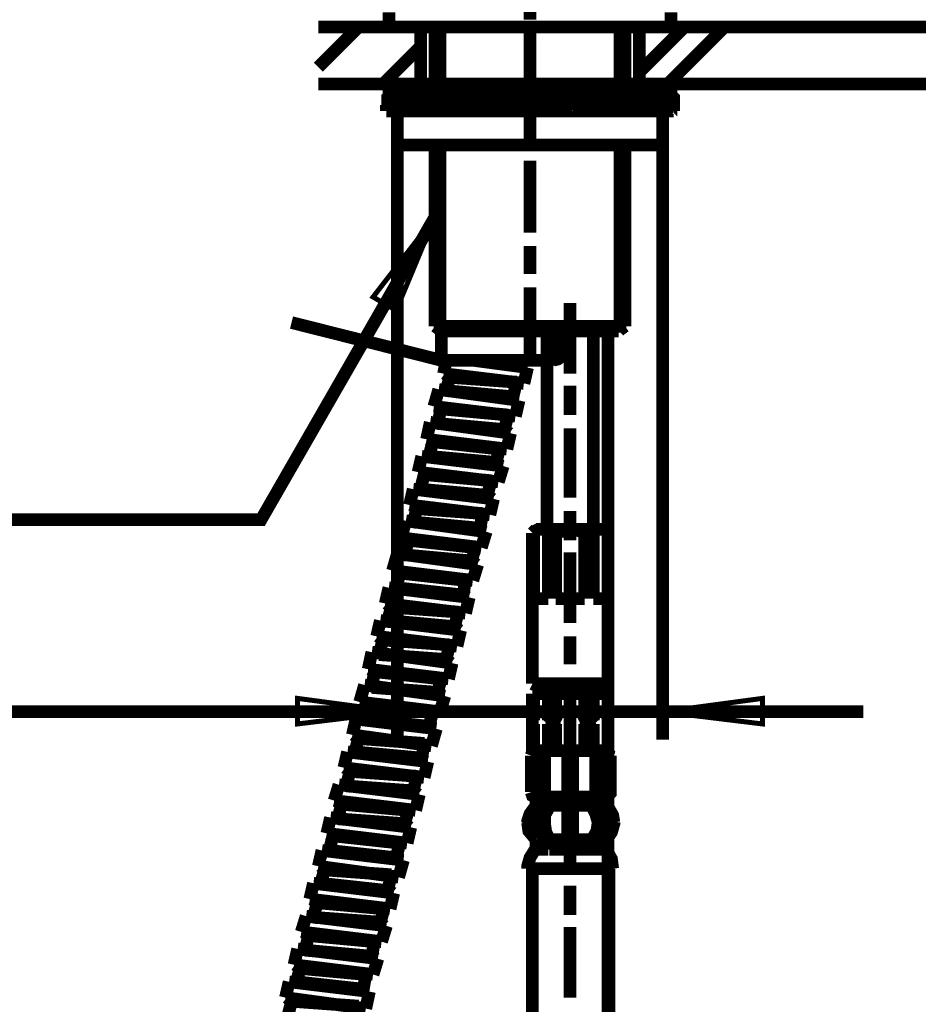
# Model space of a CAD drawing. Extents: x 33 to 622, y -260 to 37.
# Drawn here: x 156 to 188, y -153 to -117 of the extents above; entities that cross this region are included whole.
import ezdxf

# ---------------------------------------------------------------- set-up
doc = ezdxf.new("R2010")
doc.units = 0
doc.layers.add('LAYER_1', color=7, linetype='CONTINUOUS')

msp = doc.modelspace()

# ---------------------------------------------------------------- linework, layer by layer
at = {"layer": 'LAYER_1'}
for points, const_width in [([(173.8975, -117.1599), (173.8975, -116.1102)], 0.4551), ([(168.8237, -117.4223), (168.8237, -116.8975)], 0.4551), ([(178.9712, -116.8975), (178.9712, -117.4223)], 0.4551), ([(167.7302, -117.4223), (166.2868, -118.8657)], 0.4551), ([(167.7302, -117.4223), (166.2868, -118.8657)], 0.4551), ([(169.9609, -117.4223), (166.2868, -117.4223)], 0.4551), ([(169.9609, -117.4223), (166.2868, -117.4223)], 0.4551), ([(178.9712, -117.4223), (168.8237, -117.4223)], 0.4551), ([(169.9609, -117.4223), (169.9609, -119.4781)], 0.4551), ([(169.9609, -117.4223), (169.9609, -119.4781)], 0.4551), ([(170.4858, -117.4223), (170.4858, -119.4781)], 0.4551), ([(170.6608, -117.4223), (170.6608, -119.4781)], 0.4551), ([(177.1341, -119.4781), (177.1341, -117.4223)], 0.4551), ([(177.3091, -119.4781), (177.3091, -117.4223)], 0.4551), ([(177.834, -119.0407), (179.4523, -117.4223)], 0.4551), ([(177.834, -119.0407), (179.4523, -117.4223)], 0.4551), ([(177.834, -119.4781), (177.834, -117.4223)], 0.4551), ([(177.834, -117.4223), (181.5081, -117.4223)], 0.4551), ([(177.834, -119.4781), (177.834, -117.4223)], 0.4551), ([(177.834, -117.4223), (181.5081, -117.4223)], 0.4551), ([(180.8957, -117.4223), (178.84, -119.4781)], 0.4551), ([(180.8957, -117.4223), (178.84, -119.4781)], 0.4551), ([(181.5081, -117.4223), (200.972, -117.4223)], 0.4551), ([(173.8975, -120.2216), (173.8975, -117.641)], 0.4551), ([(168.605, -119.4781), (169.9609, -118.1222)], 0.4551), ([(168.605, -119.4781), (169.9609, -118.1222)], 0.4551), ([(169.9609, -119.4781), (166.2868, -119.4781)], 0.4551), ([(169.9609, -119.4781), (166.2868, -119.4781)], 0.4551), ([(168.8237, -119.9155), (168.8237, -119.4781)], 0.4551), ([(173.8975, -119.4781), (168.8237, -119.4781)], 0.4551), ([(173.8975, -119.4781), (178.9712, -119.4781)], 0.4551), ([(177.834, -119.4781), (181.5081, -119.4781)], 0.4551), ([(177.834, -119.4781), (181.5081, -119.4781)], 0.4551), ([(178.9712, -119.9155), (178.9712, -119.4781)], 0.4551), ([(200.972, -119.4781), (181.5081, -119.4781)], 0.4551), ([(172.804, -120.1342), (172.7165, -120.0904), (172.6727, -120.0467), (172.5853, -120.0467), (172.5415, -120.0029), (172.4978, -119.9592), (172.4541, -119.9592), (172.3666, -119.9155), (172.0604, -119.9155), (172.0167, -119.9592), (171.9292, -119.9592), (171.8855, -120.0029), (171.8417, -120.0467), (171.798, -120.0467), (171.7542, -120.0904), (171.7105, -120.0904), (171.6668, -120.1342), (171.623, -120.1779), (171.5355, -120.1779), (171.4918, -120.2216), (171.2294, -120.2216), (171.2294, -120.1779), (171.1419, -120.1779), (171.0981, -120.1342), (171.0544, -120.0904), (171.0107, -120.0904), (170.9669, -120.0467), (170.9232, -120.0467), (170.9232, -120.0029), (170.8357, -119.9592), (170.792, -119.9592), (170.7482, -119.9155), (170.5733, -119.9155), (170.5295, -119.9155), (170.4858, -119.9592), (170.4421, -119.9592), (170.3983, -120.0029), (170.3546, -120.0467), (170.3108, -120.0467), (170.2671, -120.0904), (170.2234, -120.1342), (170.1796, -120.1779), (170.1359, -120.1779), (170.1359, -120.2216), (170.0047, -120.2216), (169.8734, -120.2216), (169.8734, -120.1779), (169.8297, -120.1342), (169.786, -120.0904), (169.6985, -120.0467), (169.6548, -120.0029), (169.611, -119.9592), (169.5673, -119.9155), (169.3923, -119.9155), (169.3486, -119.9592), (169.3486, -120.0029), (169.3048, -120.0467), (169.2611, -120.0904), (169.2174, -120.1342), (169.2174, -120.1779), (169.1299, -120.1779), (169.1299, -120.2216), (169.0861, -120.2216), (169.0424, -120.2216), (168.9987, -120.1779), (168.9549, -120.0904), (168.9112, -120.0467), (168.8674, -120.0029), (168.8674, -119.9592), (168.8237, -119.9155), (168.78, -119.9592), (168.78, -120.1779), (168.7362, -120.2216)], 0.4551), ([(175.1221, -120.3091), (175.2096, -120.3091), (175.2534, -120.2654), (175.2534, -120.2216), (175.2971, -120.2216), (175.3846, -120.1779), (175.4283, -120.1779), (175.4721, -120.1342), (175.5595, -120.1342), (175.647, -120.0904), (175.6907, -120.0904), (175.7345, -120.1342), (175.7782, -120.1342), (175.822, -120.1779), (175.8657, -120.1779), (175.9532, -120.2216), (175.9969, -120.2216), (175.9969, -120.2654), (176.0844, -120.3091), (176.1281, -120.3091), (176.1281, -120.3529), (176.2594, -120.3529), (176.2594, -120.3966), (176.3468, -120.4403), (176.5655, -120.4403), (176.6093, -120.3966), (176.653, -120.3529), (176.7405, -120.3529), (176.7842, -120.3091), (176.828, -120.3091), (176.828, -120.2654), (176.8717, -120.2216), (176.9154, -120.2216), (176.9592, -120.1779), (177.0467, -120.1779), (177.0904, -120.1342), (177.1341, -120.1342), (177.1341, -120.0904), (177.2216, -120.0904), (177.2654, -120.1342), (177.3091, -120.1342), (177.3528, -120.1779), (177.3966, -120.2216), (177.4403, -120.2216), (177.4841, -120.2654), (177.5278, -120.3091), (177.5715, -120.3091), (177.5715, -120.3529), (177.659, -120.3529), (177.659, -120.3966), (177.7028, -120.4403), (177.7902, -120.4403), (177.9215, -120.4403), (177.9652, -120.3966), (178.0089, -120.3529), (178.0527, -120.3091), (178.0964, -120.2654), (178.1401, -120.2216), (178.2276, -120.1779), (178.2276, -120.1342), (178.2714, -120.1342), (178.3588, -120.0904), (178.4026, -120.0904), (178.4026, -120.1342), (178.4463, -120.1779), (178.4901, -120.2216), (178.5338, -120.2216), (178.5775, -120.3091), (178.5775, -120.3529), (178.6213, -120.3529), (178.665, -120.3966), (178.7087, -120.4403), (178.7962, -120.4403), (178.7962, -120.3966), (178.84, -120.3529), (178.84, -120.3091), (178.8837, -120.3091), (178.9274, -120.2216), (178.9274, -120.1779), (178.9712, -120.1779), (178.9712, -120.0904), (179.0149, -120.1342), (179.0587, -120.1779), (179.0587, -120.4403)], 0.4551), ([(172.6727, -120.3091), (172.629, -120.3091), (172.5853, -120.2654), (172.5415, -120.2216), (172.4978, -120.2216), (172.4541, -120.1779), (172.4103, -120.1779), (172.3666, -120.1342), (172.2354, -120.1342), (172.1916, -120.0904), (172.1479, -120.0904), (172.1041, -120.1342), (172.0604, -120.1342), (172.0167, -120.1779), (171.9292, -120.1779), (171.8855, -120.2216), (171.8417, -120.2216), (171.798, -120.2654), (171.7542, -120.3091), (171.7105, -120.3091), (171.6668, -120.3529), (171.5793, -120.3529), (171.5355, -120.3966), (171.4918, -120.4403), (171.2294, -120.4403), (171.2294, -120.3966), (171.1419, -120.3529), (171.0981, -120.3529), (171.0544, -120.3091), (171.0107, -120.3091), (170.9669, -120.2654), (170.9232, -120.2216), (170.8357, -120.1779), (170.792, -120.1779), (170.7482, -120.1342), (170.7045, -120.1342), (170.6608, -120.0904), (170.5733, -120.0904), (170.5733, -120.1342), (170.5295, -120.1342), (170.4858, -120.1779), (170.4421, -120.1779), (170.3983, -120.2216), (170.3546, -120.2216), (170.3108, -120.2654), (170.2671, -120.3091), (170.2234, -120.3529), (170.1796, -120.3529), (170.1359, -120.3966), (170.1359, -120.4403), (170.0047, -120.4403), (169.8734, -120.4403), (169.8734, -120.3966), (169.8297, -120.3529), (169.786, -120.3091), (169.6985, -120.2654), (169.6548, -120.2216), (169.611, -120.1779), (169.5673, -120.1342), (169.5235, -120.1342), (169.4798, -120.0904), (169.4361, -120.0904), (169.3923, -120.1342), (169.3486, -120.1779), (169.3486, -120.2216), (169.3048, -120.2216), (169.2611, -120.3091), (169.2174, -120.3529), (169.1299, -120.3966), (169.1299, -120.4403), (169.0861, -120.4403), (169.0424, -120.4403), (168.9987, -120.3966), (168.9987, -120.3529), (168.9549, -120.3091), (168.9112, -120.2216), (168.8674, -120.2216), (168.8674, -120.1779), (168.8237, -120.1342), (168.8237, -120.0904), (168.8237, -120.1342), (168.78, -120.1779), (168.78, -120.3966), (168.7362, -120.4403)], 0.4551), ([(168.7362, -120.2216), (168.7362, -120.4403)], 0.4551), ([(170.2671, -119.9155), (168.8237, -119.9155)], 0.4551), ([(168.8237, -119.9155), (170.2234, -119.9155)], 0.4551), ([(171.5355, -119.9155), (170.2234, -119.9155)], 0.4551), ([(170.2671, -119.9155), (173.8975, -119.9155)], 0.4551), ([(171.5355, -119.9155), (171.5793, -119.9155), (171.623, -119.9592), (171.6668, -119.9592), (171.7105, -119.9592), (171.7105, -120.0029), (171.798, -120.0029), (171.798, -120.0467), (171.8417, -120.0467), (171.8855, -120.0467), (171.9292, -120.0029)], 0.4551), ([(172.6727, -119.9155), (172.1479, -119.9155)], 0.4551), ([(172.6727, -119.9155), (172.7165, -119.9155), (172.7602, -119.9155), (172.804, -119.9155), (172.8477, -119.9592), (172.9352, -119.9592), (172.9789, -120.0029), (173.0227, -120.0467), (173.0664, -120.0467), (173.1101, -120.0467), (173.1539, -120.0467), (173.2414, -120.0467), (173.3726, -120.0467), (173.4163, -120.0467), (173.5038, -120.0467), (173.5475, -120.0467)], 0.4551), ([(172.804, -120.1342), (172.9789, -120.2216), (173.1101, -120.1779), (173.1976, -120.1779)], 0.4551), ([(173.5475, -120.0467), (173.1539, -120.1779)], 0.4551), ([(173.2851, -120.3529), (173.6788, -120.1779)], 0.4551), ([(173.2851, -120.4403), (173.2851, -120.3966), (173.3288, -120.3529), (173.3726, -120.3529), (173.3726, -120.3091), (173.4163, -120.3091), (173.4601, -120.2654), (173.5038, -120.2654), (173.5475, -120.2216), (173.635, -120.2216), (173.6788, -120.2216)], 0.4551), ([(173.9412, -119.9155), (173.6788, -119.9592), (173.5913, -120.0029)], 0.4551), ([(173.9412, -120.0904), (173.7225, -120.1779), (173.6788, -120.1779)], 0.4551), ([(177.5278, -119.9155), (173.8975, -119.9155)], 0.4551), ([(174.2474, -120.0029), (174.0287, -119.9155), (173.9412, -119.9155)], 0.4551), ([(174.1599, -120.1779), (173.9849, -120.0904), (173.9412, -120.0904)], 0.4551), ([(174.5098, -120.3529), (174.1161, -120.1779)], 0.4551), ([(174.5535, -120.4403), (174.5098, -120.4403), (174.5098, -120.3529), (174.4661, -120.3529), (174.4223, -120.3091), (174.3786, -120.3091), (174.3786, -120.2654), (174.2911, -120.2654), (174.2911, -120.2216), (174.2474, -120.2216), (174.2036, -120.2216), (174.1599, -120.2216)], 0.4551), ([(175.1659, -119.9155), (175.1221, -119.9155), (175.0784, -119.9155), (174.9909, -119.9155), (174.9909, -119.9592), (174.9472, -119.9592), (174.8597, -119.9592), (174.8597, -120.0029), (174.816, -120.0029), (174.816, -120.0467), (174.7285, -120.0467), (174.6848, -120.0467), (174.641, -120.0467), (174.5098, -120.0467), (174.4661, -120.0467), (174.4223, -120.0467), (174.3786, -120.0467), (174.2911, -120.0467), (174.2474, -120.0467)], 0.4551), ([(174.2474, -120.0467), (174.641, -120.1779)], 0.4551), ([(174.641, -120.1779), (174.7722, -120.2216), (174.9472, -120.1779), (174.9909, -120.1342)], 0.4551), ([(175.0347, -120.1342), (175.0784, -120.0904), (175.1221, -120.0467), (175.2096, -120.0467), (175.2534, -120.0029), (175.2971, -119.9592), (175.3846, -119.9592), (175.4283, -119.9155), (175.7782, -119.9155), (175.822, -119.9592), (175.8657, -119.9592), (175.9532, -120.0029), (175.9969, -120.0467), (176.0844, -120.0904), (176.1281, -120.0904), (176.1281, -120.1342), (176.2156, -120.1779), (176.2594, -120.1779), (176.3468, -120.2216), (176.5655, -120.2216), (176.6093, -120.1779), (176.6968, -120.1779), (176.7405, -120.1342), (176.7842, -120.0904), (176.828, -120.0904), (176.828, -120.0467), (176.8717, -120.0467), (176.9154, -120.0029), (176.9592, -119.9592), (177.0467, -119.9592), (177.0904, -119.9155), (177.1341, -119.9155), (177.2216, -119.9155), (177.3091, -119.9155), (177.3528, -119.9592), (177.3966, -120.0029), (177.4403, -120.0029), (177.4403, -120.0467), (177.4841, -120.0467), (177.5278, -120.0904), (177.5715, -120.0904), (177.5715, -120.1342), (177.659, -120.1779), (177.7028, -120.2216), (177.7902, -120.2216), (177.9215, -120.2216), (177.9652, -120.1779), (178.0089, -120.1342), (178.0527, -120.0904), (178.0964, -120.0467), (178.1401, -120.0029), (178.2276, -119.9592), (178.2276, -119.9155), (178.4026, -119.9155), (178.4463, -119.9592), (178.4901, -120.0029), (178.5338, -120.0467), (178.5775, -120.0904), (178.5775, -120.1342), (178.6213, -120.1779), (178.665, -120.1779), (178.7087, -120.2216), (178.7962, -120.2216), (178.7962, -120.1779), (178.84, -120.1779), (178.84, -120.0904), (178.8837, -120.0904), (178.9274, -120.0467), (178.9274, -119.9592), (178.9712, -119.9592), (178.9712, -119.9155), (179.0149, -119.9155), (179.0587, -119.9592), (179.0587, -120.2216)], 0.4551), ([(175.1659, -119.9155), (175.6907, -119.9155)], 0.4551), ([(176.2594, -119.9155), (176.2156, -119.9155), (176.2156, -119.9592), (176.1281, -119.9592), (176.0844, -120.0029), (176.0407, -120.0029), (175.9969, -120.0467), (175.9532, -120.0467), (175.9094, -120.0467), (175.9094, -120.0029), (175.8657, -120.0029)], 0.4551), ([(176.2594, -119.9155), (177.5715, -119.9155)], 0.4551), ([(177.5278, -119.9155), (178.9712, -119.9155)], 0.4551), ([(178.9712, -119.9155), (177.5715, -119.9155)], 0.4551), ([(179.0587, -120.2216), (179.0587, -120.4403)], 0.4551), ([(171.0981, -120.4403), (168.7362, -120.4403)], 0.4551), ([(169.1299, -120.4403), (178.665, -120.4403)], 0.4551), ([(169.1299, -121.665), (169.1299, -120.4403)], 0.4551), ([(171.0981, -120.4403), (171.1419, -120.4403), (171.1856, -120.4403), (171.2294, -120.4403), (171.2294, -120.3966)], 0.4551), ([(171.3168, -120.4403), (172.0604, -120.4403)], 0.4551), ([(172.0604, -120.4403), (172.1041, -120.4403), (172.1479, -120.4403), (172.2354, -120.4403), (172.2791, -120.4403), (172.2791, -120.3966), (172.3666, -120.3966), (172.3666, -120.3529), (172.4103, -120.3529), (172.4103, -120.3091), (172.4541, -120.3091), (172.4978, -120.3091), (172.5415, -120.2654), (172.5853, -120.2654), (172.629, -120.3091)], 0.4551), ([(172.7165, -120.3091), (172.9352, -120.4403), (173.1101, -120.4403), (173.2851, -120.3529)], 0.4551), ([(173.0227, -120.4403), (173.2851, -120.4403)], 0.4551), ([(173.8975, -120.4403), (173.8975, -121.665)], 0.4551), ([(174.5098, -120.3529), (174.7285, -120.4403), (174.9472, -120.3966), (175.1221, -120.3091)], 0.4551), ([(174.816, -120.4403), (174.5535, -120.4403)], 0.4551), ([(175.7345, -120.4403), (175.6907, -120.4403), (175.647, -120.4403), (175.6033, -120.4403), (175.5595, -120.4403), (175.5158, -120.3966), (175.4721, -120.3966), (175.4283, -120.3529), (175.3846, -120.3529), (175.3846, -120.3091), (175.2971, -120.3091), (175.2971, -120.2654), (175.2534, -120.2654), (175.2096, -120.2654), (175.2096, -120.3091)], 0.4551), ([(176.4781, -120.4403), (175.7345, -120.4403)], 0.4551), ([(176.6968, -120.4403), (176.653, -120.4403), (176.6093, -120.4403), (176.5655, -120.4403), (176.5655, -120.3966)], 0.4551), ([(176.6968, -120.4403), (179.0587, -120.4403)], 0.4551), ([(178.665, -121.665), (178.665, -120.4403)], 0.4551), ([(173.8975, -121.7525), (173.8975, -120.7028)], 0.4551), ([(178.665, -121.665), (169.1299, -121.665)], 0.4551), ([(169.1299, -121.665), (169.1299, -143.0535)], 0.4551), ([(170.4858, -128.1822), (170.4858, -121.665)], 0.4551), ([(170.6608, -121.665), (170.6608, -128.3134)], 0.4551), ([(177.1341, -128.3134), (177.1341, -121.665)], 0.4551), ([(177.3091, -128.1822), (177.3091, -121.665)], 0.4551), ([(178.665, -143.0535), (178.665, -121.665)], 0.4551), ([(173.8975, -124.8143), (173.8975, -122.2337)], 0.4551), ([(143.4113, -135.1367), (164.2311, -135.1367), (170.4858, -124.2456)], 0.4551), ([(170.4858, -124.2456), (169.0861, -127.6136), (168.2551, -127.1324), (170.4858, -124.2456)], 0.05), ([(173.8975, -126.3014), (173.8975, -125.2954)], 0.4551), ([(173.8975, -129.4069), (173.8975, -126.7825)], 0.4551), ([(175.3408, -127.3511), (175.3408, -129.888)], 0.4551), ([(165.3246, -128.0509), (170.7045, -129.4069)], 0.4551), ([(170.6608, -128.3134), (170.4858, -128.1822)], 0.4551), ([(177.3091, -128.1822), (170.4858, -128.1822)], 0.4551), ([(170.6608, -128.3134), (170.7045, -128.3571)], 0.4551), ([(170.7045, -128.3571), (174.7285, -128.3571)], 0.4551), ([(170.7045, -128.3571), (170.7045, -129.4069)], 0.4551), ([(170.7045, -128.3571), (177.0904, -128.3571)], 0.4551), ([(174.5098, -128.3571), (174.5098, -135.4866)], 0.4551), ([(174.7285, -128.3571), (175.1221, -128.3571)], 0.4551), ([(174.7285, -129.3194), (174.7285, -128.3571)], 0.4551), ([(175.1221, -128.3571), (175.1221, -129.0132)], 0.4551), ([(176.1719, -135.4866), (176.1719, -128.3571)], 0.4551), ([(176.6968, -128.3571), (176.6968, -158.2309)], 0.4551), ([(177.0904, -128.3571), (177.1341, -128.3134)], 0.4551), ([(177.1341, -128.3134), (177.3091, -128.1822)], 0.4551), ([(174.7285, -129.4069), (174.9035, -129.3631), (175.0784, -129.2319), (175.1221, -129.057), (175.1221, -129.0132)], 0.4551), ([(171.0107, -129.4069), (170.7045, -129.4069)], 0.4551), ([(170.8795, -129.4069), (170.792, -129.888)], 0.4551), ([(171.0107, -129.4069), (174.641, -129.4069)], 0.4551), ([(171.8417, -129.4069), (173.81, -129.6693)], 0.4551), ([(172.0604, -129.4069), (173.5475, -129.5381)], 0.4551), ([(173.5475, -129.5381), (173.635, -129.4069)], 0.4551), ([(174.641, -129.4069), (174.7285, -129.3631), (174.7285, -129.3194)], 0.4551), ([(174.7285, -129.4069), (174.641, -129.4069)], 0.4551), ([(173.5475, -129.5381), (173.7225, -129.6256)], 0.4551), ([(173.81, -129.6693), (173.6788, -130.2379)], 0.4551), ([(173.6788, -130.2379), (170.792, -129.888)], 0.4551), ([(171.0107, -130.0192), (170.8357, -129.888)], 0.4551), ([(171.0107, -130.0192), (170.8795, -130.5003)], 0.4551), ([(173.4163, -130.1942), (171.0107, -130.0192)], 0.4551), ([(170.617, -130.4566), (170.4421, -131.0689)], 0.4551), ([(173.5038, -130.8502), (170.617, -130.4566)], 0.4551), ([(173.2851, -130.719), (170.8795, -130.5003)], 0.4551), ([(173.2851, -130.719), (173.4163, -130.1942)], 0.4551), ([(175.3408, -130.3254), (175.3408, -131.3751)], 0.4551), ([(173.4163, -130.8065), (173.2851, -130.719)], 0.4551), ([(173.3726, -131.4189), (173.5038, -130.8502)], 0.4551), ([(170.4421, -131.0689), (173.3726, -131.4189)], 0.4551), ([(170.7045, -131.1564), (170.5295, -131.0689)], 0.4551), ([(170.5733, -131.6813), (170.7045, -131.1564)], 0.4551), ([(170.7045, -131.1564), (173.1101, -131.3751)], 0.4551), ([(172.9789, -131.9), (173.1101, -131.3751)], 0.4551), ([(170.3108, -131.6376), (170.1796, -132.2499)], 0.4551), ([(173.1976, -132.0312), (170.3108, -131.6376)], 0.4551), ([(172.9789, -131.9), (170.5733, -131.6813)], 0.4551), ([(173.1539, -132.0312), (172.9789, -131.9)], 0.4551), ([(175.3408, -131.8563), (175.3408, -134.3494)], 0.4551), ([(170.1796, -132.2499), (173.0664, -132.5998)], 0.4551), ([(170.3983, -132.3374), (170.2234, -132.2499)], 0.4551), ([(173.0664, -132.5998), (173.1976, -132.0312)], 0.4551), ([(170.2671, -132.8622), (170.3983, -132.3374)], 0.4551), ([(170.3983, -132.3374), (172.804, -132.5998)], 0.4551), ([(172.6727, -133.0809), (172.804, -132.5998)], 0.4551), ([(170.0047, -132.8622), (169.8734, -133.4309)], 0.4551), ([(170.0047, -132.8622), (172.9352, -133.2122)], 0.4551), ([(170.2671, -132.8622), (172.6727, -133.0809)], 0.4551), ([(172.6727, -133.0809), (172.8477, -133.2122)], 0.4551), ([(172.9352, -133.2122), (172.7602, -133.7808)], 0.4551), ([(172.7602, -133.7808), (169.8734, -133.4309)], 0.4551), ([(170.0921, -133.5183), (169.9609, -133.4309)], 0.4551), ([(170.0921, -133.5183), (169.9609, -134.0432)], 0.4551), ([(172.4978, -133.737), (170.0921, -133.5183)], 0.4551), ([(169.6985, -134.0432), (169.5673, -134.6118)], 0.4551), ([(172.5853, -134.3931), (169.6985, -134.0432)], 0.4551), ([(172.3666, -134.2619), (169.9609, -134.0432)], 0.4551), ([(172.3666, -134.2619), (172.4978, -133.737)], 0.4551), ([(172.5415, -134.3931), (172.3666, -134.2619)], 0.4551), ([(172.4541, -134.9617), (172.5853, -134.3931)], 0.4551), ([(169.5673, -134.6118), (172.4541, -134.9617)], 0.4551), ([(169.8297, -134.743), (169.6548, -134.6118)], 0.4551), ([(169.6985, -135.2242), (169.8297, -134.743)], 0.4551), ([(169.8297, -134.743), (172.1916, -134.918)], 0.4551), ([(172.1041, -135.4429), (172.1916, -134.918)], 0.4551), ([(175.3408, -134.8305), (175.3408, -135.8802)], 0.4551), ([(169.4361, -135.1804), (169.2611, -135.7928)], 0.4551), ([(169.4361, -135.1804), (172.3228, -135.5741)], 0.4551), ([(169.6985, -135.2242), (172.0604, -135.4429)], 0.4551), ([(172.0604, -135.4429), (172.2354, -135.5741)], 0.4551), ([(172.1479, -136.1427), (169.2611, -135.7928)], 0.4551), ([(169.5235, -135.8802), (169.3486, -135.7928)], 0.4551), ([(172.3228, -135.5741), (172.1479, -136.1427)], 0.4551), ([(174.1161, -135.4866), (173.9849, -135.6178)], 0.4551), ([(174.0287, -135.6178), (173.9849, -135.6178)], 0.4551), ([(173.9849, -135.6178), (173.9849, -141.0415)], 0.4551), ([(174.5535, -135.5741), (174.3786, -135.4866), (174.2036, -135.4866), (174.0287, -135.5741)], 0.4551), ([(174.0287, -135.6178), (174.0287, -137.9797)], 0.4551), ([(174.1161, -135.4866), (175.3408, -135.4866)], 0.4551), ([(174.5535, -137.9797), (174.5535, -135.6178)], 0.4551), ([(174.5535, -135.6178), (174.816, -135.6178)], 0.4551), ([(174.816, -135.6178), (174.816, -137.9797)], 0.4551), ([(175.3846, -135.4866), (174.9909, -135.5741), (174.8597, -135.6178)], 0.4551), ([(175.3408, -135.4866), (176.5655, -135.4866)], 0.4551), ([(175.8657, -135.6178), (175.5158, -135.4866), (175.3846, -135.4866)], 0.4551), ([(175.8657, -137.9797), (175.8657, -135.6178)], 0.4551), ([(176.1719, -135.6178), (175.8657, -135.6178)], 0.4551), ([(176.6968, -135.5741), (176.5218, -135.4866), (176.3468, -135.4866), (176.1719, -135.5741)], 0.4551), ([(176.1719, -137.9797), (176.1719, -135.6178)], 0.4551), ([(176.6968, -135.6178), (176.5655, -135.4866)], 0.4551), ([(176.6968, -135.6178), (176.6968, -137.9797)], 0.4551), ([(176.6968, -135.6178)], 0.4551), ([(176.6968, -141.0415), (176.6968, -135.6178)], 0.4551), ([(169.5235, -135.8802), (169.3923, -136.4051)], 0.4551), ([(171.9292, -136.1427), (169.5235, -135.8802)], 0.4551), ([(171.798, -136.6238), (171.9292, -136.1427)], 0.4551), ([(169.1299, -136.3614), (168.9549, -136.9737)], 0.4551), ([(169.1299, -136.3614), (172.0167, -136.755)], 0.4551), ([(169.3923, -136.4051), (171.798, -136.6238)], 0.4551), ([(175.3408, -136.3176), (175.3408, -138.8545)], 0.4551), ([(171.798, -136.6238), (171.9729, -136.755)], 0.4551), ([(172.0167, -136.755), (171.8417, -137.3236)], 0.4551), ([(171.8417, -137.3236), (168.9549, -136.9737)], 0.4551), ([(169.2174, -137.0612), (169.0424, -136.9737)], 0.4551), ([(169.2174, -137.0612), (169.0861, -137.5861)], 0.4551), ([(171.5793, -137.3236), (169.2174, -137.0612)], 0.4551), ([(168.8237, -137.5861), (168.6925, -138.1547)], 0.4551), ([(171.7105, -137.936), (168.8237, -137.5861)], 0.4551), ([(171.4918, -137.8485), (169.0861, -137.5861)], 0.4551), ([(171.4918, -137.8485), (171.5793, -137.3236)], 0.4551), ([(171.6668, -137.936), (171.4918, -137.8485)], 0.4551), ([(171.5793, -138.5046), (171.7105, -137.936)], 0.4551), ([(168.6925, -138.1547), (171.5793, -138.5046)], 0.4551), ([(168.9112, -138.2859), (168.7362, -138.1547)], 0.4551), ([(168.9112, -138.2859), (168.78, -138.767)], 0.4551), ([(168.9112, -138.2859), (171.3168, -138.4609)], 0.4551), ([(174.5535, -137.9797), (174.0287, -137.9797)], 0.4551), ([(175.8657, -137.9797), (174.816, -137.9797)], 0.4551), ([(176.1719, -137.9797), (176.6968, -137.9797)], 0.4551), ([(171.1856, -138.9857), (171.3168, -138.4609)], 0.4551), ([(168.5175, -138.767), (168.3863, -139.3356)], 0.4551), ([(171.4043, -139.1169), (168.5175, -138.767)], 0.4551), ([(171.1856, -138.9857), (168.78, -138.767)], 0.4551), ([(171.3606, -139.1169), (171.1856, -138.9857)], 0.4551), ([(168.3863, -139.3356), (171.2731, -139.6855)], 0.4551), ([(168.605, -139.4669), (168.4301, -139.3356)], 0.4551), ([(171.2731, -139.6855), (171.4043, -139.1169)], 0.4551), ([(175.3408, -139.3356), (175.3408, -140.3416)], 0.4551), ([(168.4738, -139.9917), (168.605, -139.4669)], 0.4551), ([(168.605, -139.4669), (171.0107, -139.6418)], 0.4551), ([(170.8795, -140.1667), (171.0107, -139.6418)], 0.4551), ([(168.2114, -139.9042), (168.0802, -140.5166)], 0.4551), ([(168.2114, -139.9042), (171.0981, -140.2979)], 0.4551), ([(168.4738, -139.9917), (170.8795, -140.1667)], 0.4551), ([(170.8795, -140.1667), (171.0544, -140.2979)], 0.4551), ([(171.0981, -140.2979), (170.9669, -140.8665)], 0.4551), ([(170.9669, -140.8665), (168.0802, -140.5166)], 0.4551), ([(168.2988, -140.6041), (168.1239, -140.5166)], 0.4551), ([(168.2988, -140.6041), (168.2114, -141.1727)], 0.4551), ([(170.7045, -140.8665), (168.2988, -140.6041)], 0.4551), ([(167.9489, -141.0852), (167.774, -141.6976)], 0.4551), ([(167.9489, -141.0852), (170.8357, -141.4789)], 0.4551), ([(170.5733, -141.3476), (170.7045, -140.8665)], 0.4551), ([(174.0724, -141.0852), (173.9849, -141.0415)], 0.4551), ([(173.9849, -141.0415), (176.6968, -141.0415)], 0.4551), ([(176.653, -141.0852), (174.0724, -141.0852)], 0.4551), ([(174.2474, -141.3914), (174.2474, -141.0852)], 0.4551), ([(175.3408, -140.8228), (175.3408, -143.3596)], 0.4551), ([(176.4781, -141.3914), (176.4781, -141.0852)], 0.4551), ([(176.6968, -141.0415), (176.653, -141.0852)], 0.4551), ([(168.2114, -141.1727), (170.5733, -141.3476)], 0.4551), ([(170.5733, -141.3476), (170.7482, -141.4789)], 0.4551), ([(170.8357, -141.4789), (170.6608, -142.0475)], 0.4551), ([(173.9849, -141.3914), (173.9849, -142.3536)], 0.4551), ([(174.0287, -141.3914), (173.9849, -141.3914)], 0.4551), ([(174.0287, -141.3914), (174.0287, -142.3536)], 0.4551), ([(174.0287, -141.3914), (174.5535, -141.3914)], 0.4551), ([(175.3408, -141.3914), (174.2474, -141.3914)], 0.4551), ([(174.5535, -142.3536), (174.5535, -141.3914)], 0.4551), ([(174.5535, -141.3914), (174.816, -141.3914)], 0.4551), ([(174.816, -142.3536), (174.816, -141.3914)], 0.4551), ([(175.3408, -141.3914), (176.4781, -141.3914)], 0.4551), ([(176.1719, -141.3914), (175.8657, -141.3914)], 0.4551), ([(175.8657, -141.3914), (175.8657, -142.3536)], 0.4551), ([(176.1719, -141.3914), (176.6968, -141.3914)], 0.4551), ([(176.1719, -141.3914), (176.1719, -142.3536)], 0.4551), ([(176.6968, -141.3914)], 0.4551), ([(176.6968, -142.3536), (176.6968, -141.3914)], 0.4551), ([(176.6968, -142.3536), (176.6968, -141.3914)], 0.4551), ([(169.1299, -142.0475), (165.5433, -142.4849), (165.5433, -141.5663), (169.1299, -142.0475)], 0.05), ([(170.6608, -142.0475), (167.774, -141.6976)], 0.4551), ([(167.9927, -141.785), (167.8615, -141.6976)], 0.4551), ([(167.9927, -141.785), (167.8615, -142.3099)], 0.4551), ([(170.3983, -142.0475), (167.9927, -141.785)], 0.4551), ([(178.665, -142.0475), (182.2516, -141.5663), (182.2516, -142.4849), (178.665, -142.0475)], 0.05), ([(169.1299, -142.0475), (132.1025, -142.0475)], 0.4551), ([(178.665, -142.0475), (169.1299, -142.0475)], 0.4551), ([(170.2671, -142.5723), (170.3983, -142.0475)], 0.4551), ([(178.665, -142.0475), (185.882, -142.0475)], 0.4551), ([(167.6428, -142.3099), (167.5115, -142.8785)], 0.4551), ([(170.5295, -142.6598), (167.6428, -142.3099)], 0.4551), ([(170.2671, -142.5723), (167.8615, -142.3099)], 0.4551), ([(173.9849, -142.4411), (173.9849, -142.3536)], 0.4551), ([(174.0287, -142.3536), (173.9849, -142.3536)], 0.4551), ([(174.1161, -142.4411), (173.9849, -142.4411)], 0.4551), ([(173.9849, -142.4411), (173.9849, -142.4849)], 0.4551), ([(173.9849, -142.4849), (174.0287, -142.4849)], 0.4551), ([(173.9849, -143.4471), (173.9849, -142.4849)], 0.4551), ([(174.0287, -142.3536), (174.1161, -142.4411)], 0.4551), ([(174.0287, -142.4849), (174.1161, -142.4411)], 0.4551), ([(174.0287, -142.4849), (174.0287, -143.4471)], 0.4551), ([(174.4661, -142.4411), (174.5535, -142.3536)], 0.4551), ([(174.4661, -142.4411), (174.9909, -142.4411)], 0.4551), ([(174.5535, -142.4849), (174.4661, -142.4411)], 0.4551), ([(174.5535, -142.3536), (174.816, -142.3536)], 0.4551), ([(174.5535, -143.4471), (174.5535, -142.4849)], 0.4551), ([(174.816, -142.4849), (174.5535, -142.4849)], 0.4551), ([(174.9909, -142.4411), (174.816, -142.3536)], 0.4551), ([(174.816, -142.4849), (174.9909, -142.4411)], 0.4551), ([(174.816, -142.4849), (174.816, -143.4471)], 0.4551), ([(175.8657, -142.3536), (175.6907, -142.4411)], 0.4551), ([(175.6907, -142.4411), (175.8657, -142.4849)], 0.4551), ([(176.2594, -142.4411), (175.6907, -142.4411)], 0.4551), ([(176.1719, -142.3536), (175.8657, -142.3536)], 0.4551), ([(175.8657, -142.4849), (176.1719, -142.4849)], 0.4551), ([(175.8657, -142.4849), (175.8657, -143.4471)], 0.4551), ([(176.1719, -142.3536), (176.2594, -142.4411)], 0.4551), ([(176.2594, -142.4411), (176.1719, -142.4849)], 0.4551), ([(176.1719, -143.4471), (176.1719, -142.4849)], 0.4551), ([(176.6093, -142.4411), (176.6968, -142.3536)], 0.4551), ([(176.6968, -142.4849), (176.6093, -142.4411)], 0.4551), ([(176.6968, -142.4411), (176.6093, -142.4411)], 0.4551), ([(176.6968, -142.3536)], 0.4551), ([(176.6968, -142.4411), (176.6968, -142.3536)], 0.4551), ([(176.6968, -142.4411), (176.6968, -142.4849)], 0.4551), ([(176.6968, -143.4471), (176.6968, -142.4849)], 0.4551), ([(176.6968, -142.4849), (176.6968, -143.4471)], 0.4551), ([(176.6968, -142.4849)], 0.4551), ([(167.5115, -142.8785), (170.3546, -143.2722)], 0.4551), ([(167.7302, -143.0097), (167.5553, -142.8785)], 0.4551), ([(170.4421, -142.6598), (170.2671, -142.5723)], 0.4551), ([(170.3546, -143.2722), (170.5295, -142.6598)], 0.4551), ([(167.7302, -143.0097), (167.599, -143.4908)], 0.4551), ([(167.7302, -143.0097), (170.0921, -143.1847)], 0.4551), ([(170.0047, -143.7095), (170.0921, -143.1847)], 0.4551), ([(167.3366, -143.4908), (167.2054, -144.0595)], 0.4551), ([(167.3366, -143.4908), (170.2234, -143.8408)], 0.4551), ([(167.599, -143.4908), (169.9609, -143.7095)], 0.4551), ([(174.1161, -143.4471), (173.9849, -143.4908), (173.9412, -143.6221)], 0.4551), ([(173.9412, -143.6221), (173.9412, -144.9342)], 0.4551), ([(174.1599, -143.4471), (174.0287, -143.4908), (173.9849, -143.6221)], 0.4551), ([(173.9849, -143.4471), (174.0287, -143.4471)], 0.4551), ([(173.9849, -144.9342), (173.9849, -143.6221)], 0.4551), ([(174.0287, -143.4471), (174.1161, -143.4471)], 0.4551), ([(174.2036, -143.4471), (174.1161, -143.4471)], 0.4551), ([(174.4223, -143.4471), (174.2036, -143.4471)], 0.4551), ([(174.4661, -143.4471), (174.3786, -143.4908), (174.2911, -143.6221)], 0.4551), ([(174.2911, -143.6221), (174.2911, -144.9342)], 0.4551), ([(176.2594, -143.4471), (174.4223, -143.4471)], 0.4551), ([(174.5973, -143.4471), (174.5098, -143.4908), (174.4223, -143.6221)], 0.4551), ([(174.4223, -144.9342), (174.4223, -143.6221)], 0.4551), ([(174.5973, -143.4471), (174.7722, -143.4471)], 0.4551), ([(175.2534, -145.1092), (175.2534, -143.4471)], 0.4551), ([(175.4283, -145.1092), (175.4283, -143.4471)], 0.4551), ([(176.2594, -143.6221), (176.2156, -143.4908), (176.1281, -143.4471)], 0.4551), ([(176.2594, -143.4471), (176.5218, -143.4471)], 0.4551), ([(176.4343, -143.6221), (176.3906, -143.4908), (176.2594, -143.4471)], 0.4551), ([(176.2594, -144.9342), (176.2594, -143.6221)], 0.4551), ([(176.3906, -143.6221), (176.3906, -144.9342)], 0.4551), ([(176.5218, -143.4471), (176.5655, -143.4471)], 0.4551), ([(176.7405, -143.6221), (176.6968, -143.4908), (176.5655, -143.4471)], 0.4551), ([(176.7842, -143.6221), (176.6968, -143.4908), (176.5655, -143.4471)], 0.4551), ([(176.5655, -143.4471), (176.6968, -143.4471)], 0.4551), ([(176.6968, -143.4471)], 0.4551), ([(176.7405, -144.9342), (176.7405, -143.6221)], 0.4551), ([(176.7842, -143.6221), (176.7842, -144.9342)], 0.4551), ([(169.9609, -143.7095), (170.1359, -143.8408)], 0.4551), ([(170.2234, -143.8408), (170.0921, -144.4094)], 0.4551), ([(175.3408, -143.797), (175.3408, -144.8468)], 0.4551), ([(170.0921, -144.4094), (167.2054, -144.0595)], 0.4551), ([(167.4241, -144.1907), (167.2491, -144.0595)], 0.4551), ([(167.4241, -144.1907), (167.2928, -144.7155)], 0.4551), ([(169.8297, -144.3656), (167.4241, -144.1907)], 0.4551), ([(167.0304, -144.6718), (166.8554, -145.2404)], 0.4551), ([(169.9172, -145.0217), (167.0304, -144.6718)], 0.4551), ([(169.6985, -144.8905), (169.8297, -144.3656)], 0.4551), ([(169.6985, -144.8905), (167.2928, -144.7155)], 0.4551), ([(169.8734, -145.0217), (169.6985, -144.8905)], 0.4551), ([(169.786, -145.5903), (169.9172, -145.0217)], 0.4551), ([(173.9412, -144.9342), (173.9849, -145.0655), (174.0724, -145.1092)], 0.4551), ([(173.9849, -144.9342), (174.0287, -145.0655), (174.1161, -145.1092)], 0.4551), ([(174.2911, -144.9342), (174.3786, -145.0655)], 0.4551), ([(174.4223, -144.9342), (174.5098, -145.0655), (174.5973, -145.1092)], 0.4551), ([(176.1281, -145.1092), (176.2156, -145.0655), (176.2594, -144.9342)], 0.4551), ([(176.3468, -145.0655), (176.4343, -144.978), (176.4343, -144.9342)], 0.4551), ([(176.653, -145.1092), (176.7405, -144.978), (176.7405, -144.9342)], 0.4551), ([(176.653, -145.1092), (176.7842, -144.978), (176.7842, -144.9342)], 0.4551), ([(166.8554, -145.2404), (169.786, -145.5903)], 0.4551), ([(167.1179, -145.3716), (166.9429, -145.2404)], 0.4551), ([(166.9867, -145.8965), (167.1179, -145.3716)], 0.4551), ([(167.1179, -145.3716), (169.5235, -145.5903)], 0.4551), ([(174.1599, -145.1967), (174.1161, -145.1092), (174.0724, -145.0655)], 0.4551), ([(174.1161, -145.1967), (174.1161, -145.1092), (174.0724, -145.0655)], 0.4551), ([(174.1599, -145.1092), (174.1161, -145.1092)], 0.4551), ([(174.1161, -145.3279), (174.1161, -145.1967)], 0.4551), ([(174.1161, -145.4154), (174.1161, -145.3279)], 0.4551), ([(174.1161, -145.4591), (174.1599, -145.3716)], 0.4551), ([(174.4223, -145.1092), (174.1599, -145.1092)], 0.4551), ([(174.1599, -145.1967), (174.1599, -145.3716)], 0.4551), ([(174.4223, -145.1092), (174.3786, -145.0655)], 0.4551), ([(174.4223, -145.1092), (174.4661, -145.1092)], 0.4551), ([(174.4223, -145.1967), (174.4223, -145.1092)], 0.4551), ([(174.5535, -145.1529), (174.4223, -145.1529)], 0.4551), ([(174.4223, -145.1967), (174.4223, -145.4154)], 0.4551), ([(174.5535, -145.1529), (174.5973, -145.1092)], 0.4551), ([(174.5973, -145.1092), (174.5973, -145.4154)], 0.4551), ([(175.2534, -145.1092), (174.5973, -145.1092)], 0.4551), ([(174.5973, -145.1092)], 0.4551), ([(175.2534, -145.4154), (175.2534, -145.1092)], 0.4551), ([(175.2534, -145.1529), (175.3408, -145.1529)], 0.4551), ([(175.4283, -145.1529), (175.3408, -145.1529)], 0.4551), ([(175.3408, -145.3279), (175.3408, -147.8648)], 0.4551), ([(175.4283, -145.1092), (176.1281, -145.1092)], 0.4551), ([(175.4283, -145.4154), (175.4283, -145.1092)], 0.4551), ([(176.1281, -145.4154), (176.1281, -145.1092)], 0.4551), ([(176.1281, -145.1092)], 0.4551), ([(176.1281, -145.1529), (176.2594, -145.1529)], 0.4551), ([(176.1281, -145.1529), (176.1719, -145.1529)], 0.4551), ([(176.2594, -145.1092), (176.3031, -145.1092)], 0.4551), ([(176.3031, -145.1092), (176.2594, -145.1967)], 0.4551), ([(176.2594, -145.4154), (176.2594, -145.1967)], 0.4551), ([(176.3468, -145.0655), (176.3031, -145.1092)], 0.4551), ([(176.3031, -145.1092), (176.5655, -145.1092)], 0.4551), ([(176.653, -145.0655), (176.5655, -145.1529), (176.5655, -145.1967)], 0.4551), ([(176.653, -145.0655), (176.5655, -145.1529), (176.5655, -145.1967)], 0.4551), ([(176.5655, -145.1092)], 0.4551), ([(176.5655, -145.1967), (176.5655, -145.3279)], 0.4551), ([(176.5655, -145.3716), (176.5655, -145.1967)], 0.4551), ([(176.5655, -145.3279), (176.6093, -145.4154)], 0.4551), ([(176.5655, -145.3716), (176.5655, -145.4591)], 0.4551), ([(169.3923, -146.0715), (169.5235, -145.5903)], 0.4551), ([(174.1161, -145.4154), (173.8975, -145.7215), (173.81, -145.984), (173.81, -146.0277)], 0.4551), ([(174.1161, -145.4591), (173.9412, -145.7215), (173.8537, -146.0277), (173.9412, -146.2902), (174.0724, -146.5963), (174.1161, -146.6401)], 0.4551), ([(174.1599, -145.4154), (174.4223, -145.4154)], 0.4551), ([(174.4223, -145.4591), (174.2911, -145.7653), (174.2474, -146.0715), (174.2911, -146.3776), (174.4223, -146.6401)], 0.4551), ([(174.4223, -145.4591), (174.4223, -145.4154)], 0.4551), ([(174.4223, -145.4154)], 0.4551), ([(174.5535, -145.4591), (174.4223, -145.4591)], 0.4551), ([(174.5973, -145.4591), (174.4223, -145.7653), (174.4223, -146.0715), (174.4661, -146.3776), (174.5973, -146.6401)], 0.4551), ([(174.5535, -145.4591), (174.5973, -145.4154)], 0.4551), ([(174.5973, -145.4154), (175.2534, -145.4154)], 0.4551), ([(175.2534, -145.4154), (175.2534, -146.6401)], 0.4551), ([(175.3408, -145.4591), (175.2534, -145.4591)], 0.4551), ([(175.3408, -145.4591), (175.4283, -145.4591)], 0.4551), ([(175.4283, -145.4154), (176.1281, -145.4154)], 0.4551), ([(175.4283, -146.6401), (175.4283, -145.4154)], 0.4551), ([(176.1281, -145.4154), (176.1719, -145.4591)], 0.4551), ([(176.1281, -145.4591), (176.2594, -145.4591)], 0.4551), ([(176.1281, -146.6401), (176.3031, -146.3339), (176.3468, -146.0277), (176.2594, -145.7215), (176.1281, -145.4591)], 0.4551), ([(176.5655, -145.4154), (176.2594, -145.4154)], 0.4551), ([(176.2594, -145.4154)], 0.4551), ([(176.2594, -145.4154), (176.3031, -145.4591)], 0.4551), ([(176.2594, -146.6401), (176.4343, -146.3339), (176.4343, -146.0277), (176.3906, -145.7215), (176.2594, -145.4591)], 0.4551), ([(176.5655, -146.6401), (176.7842, -146.3339), (176.828, -146.0715), (176.7842, -145.7653), (176.653, -145.5029), (176.5655, -145.4591)], 0.4551), ([(176.9154, -146.0277), (176.8717, -145.7653), (176.6968, -145.4591), (176.653, -145.4154)], 0.4551), ([(166.7242, -145.8528), (166.593, -146.4214)], 0.4551), ([(169.611, -146.2027), (166.7242, -145.8528)], 0.4551), ([(169.3923, -146.0715), (166.9867, -145.8965)], 0.4551), ([(169.5673, -146.2027), (169.3923, -146.0715)], 0.4551), ([(173.81, -146.0277), (173.8537, -146.3339), (174.0724, -146.5963), (174.1161, -146.6401)], 0.4551), ([(176.653, -146.6401), (176.828, -146.3776), (176.9154, -146.0715), (176.9154, -146.0277)], 0.4551), ([(166.593, -146.4214), (169.4798, -146.7713)], 0.4551), ([(166.8117, -146.5088), (166.6368, -146.4214)], 0.4551), ([(169.4798, -146.7713), (169.611, -146.2027)], 0.4551), ([(166.8117, -146.5088), (166.6805, -147.0337)], 0.4551), ([(166.8117, -146.5088), (169.2174, -146.7713)], 0.4551), ([(169.0861, -147.2962), (169.2174, -146.7713)], 0.4551), ([(174.1599, -146.7275), (174.1161, -146.6401)], 0.4551), ([(174.1161, -146.7713), (174.1161, -146.6838)], 0.4551), ([(174.1161, -146.7713), (174.1161, -146.8588)], 0.4551), ([(174.1599, -146.6401), (174.4223, -146.6401)], 0.4551), ([(174.1599, -146.9462), (174.1599, -146.7275)], 0.4551), ([(174.4223, -146.6401), (174.4223, -146.5963)], 0.4551), ([(174.5535, -146.6401), (174.4223, -146.6401)], 0.4551), ([(174.4223, -146.6838), (174.4223, -146.6401)], 0.4551), ([(174.4223, -146.9462), (174.4223, -146.6838)], 0.4551), ([(174.5973, -146.6838), (174.5535, -146.6401)], 0.4551), ([(175.2534, -146.6401), (174.5973, -146.6401)], 0.4551), ([(174.5973, -146.6838), (174.5973, -146.9462)], 0.4551), ([(175.2534, -146.6401), (175.3408, -146.6401)], 0.4551), ([(175.2534, -146.6401), (175.2534, -146.9462)], 0.4551), ([(175.3408, -146.6401), (175.4283, -146.6401)], 0.4551), ([(176.1281, -146.6401), (175.4283, -146.6401)], 0.4551), ([(175.4283, -146.6401), (175.4283, -146.9462)], 0.4551), ([(176.1281, -146.6401), (176.2594, -146.6401)], 0.4551), ([(176.1719, -146.6401), (176.1281, -146.6838)], 0.4551), ([(176.1281, -146.6838), (176.1281, -146.9462)], 0.4551), ([(176.2594, -146.6401), (176.5655, -146.6401)], 0.4551), ([(176.3031, -146.6401), (176.2594, -146.6401)], 0.4551), ([(176.2594, -146.6401), (176.2594, -146.6838)], 0.4551), ([(176.2594, -146.9462), (176.2594, -146.6838)], 0.4551), ([(176.5655, -146.6401), (176.5655, -146.7275)], 0.4551), ([(176.6093, -146.6838), (176.5655, -146.7713)], 0.4551), ([(176.5655, -146.9462), (176.5655, -146.7275)], 0.4551), ([(176.5655, -146.7713), (176.5655, -146.8588)], 0.4551), ([(166.4181, -147.0337), (166.2868, -147.6023)], 0.4551), ([(166.4181, -147.0337), (169.3486, -147.3836)], 0.4551), ([(166.6805, -147.0337), (169.0861, -147.2962)], 0.4551), ([(174.1161, -146.9462), (173.8975, -147.2962), (173.81, -147.6023), (173.81, -147.6898)], 0.4551), ([(174.1161, -146.9025), (174.1161, -146.8588)], 0.4551), ([(174.1161, -146.99), (174.1599, -146.99)], 0.4551), ([(174.1599, -146.99), (174.1599, -146.9462)], 0.4551), ([(174.2911, -146.99), (174.1599, -146.99)], 0.4551), ([(174.4223, -146.99), (174.2911, -146.99)], 0.4551), ([(174.4223, -146.99), (174.4223, -146.9462)], 0.4551), ([(174.5535, -146.99), (174.4223, -146.99)], 0.4551), ([(174.4223, -146.99)], 0.4551), ([(174.5535, -146.99), (174.5973, -146.9462)], 0.4551), ([(174.5973, -146.99), (175.2534, -146.99)], 0.4551), ([(175.2534, -146.99), (175.2534, -146.9462)], 0.4551), ([(175.3408, -146.99), (175.2534, -146.99)], 0.4551), ([(175.2534, -146.99)], 0.4551), ([(175.4283, -146.99), (175.3408, -146.99)], 0.4551), ([(175.4721, -146.9462), (175.4721, -146.99)], 0.4551), ([(176.1281, -146.99), (175.4721, -146.99)], 0.4551), ([(175.4721, -146.99), (175.5158, -147.0337)], 0.4551), ([(176.1281, -146.9462), (176.1719, -146.99)], 0.4551), ([(176.2594, -146.99), (176.1281, -146.99)], 0.4551), ([(176.2594, -146.9462), (176.2594, -146.99)], 0.4551), ([(176.2594, -146.99), (176.3906, -146.99)], 0.4551), ([(176.2594, -146.99), (176.3031, -147.0337)], 0.4551), ([(176.5655, -146.99), (176.3906, -146.99)], 0.4551), ([(176.5655, -146.8588), (176.6093, -146.9025)], 0.4551), ([(176.8717, -147.6898), (176.828, -147.3399), (176.653, -147.0337), (176.5655, -146.9025)], 0.4551), ([(176.5655, -146.9462), (176.5655, -146.99)], 0.4551), ([(176.5655, -146.99)], 0.4551), ([(169.0861, -147.2962), (169.2611, -147.3836)], 0.4551), ([(169.3486, -147.3836), (169.1736, -147.996)], 0.4551), ([(169.1736, -147.996), (166.2868, -147.6023)], 0.4551), ([(166.5055, -147.7335), (166.3743, -147.6023)], 0.4551), ([(166.5055, -147.7335), (166.3743, -148.2147)], 0.4551), ([(168.9112, -147.9085), (166.5055, -147.7335)], 0.4551), ([(175.3408, -147.6898), (173.81, -147.6898)], 0.4551), ([(173.9849, -147.6898), (173.9849, -197.5086)], 0.4551), ([(176.8717, -147.6898), (175.3408, -147.6898)], 0.4551), ([(176.7405, -197.5086), (176.7405, -147.6898)], 0.4551), ([(166.1119, -148.2147), (165.9807, -148.7833)], 0.4551), ([(168.9987, -148.5646), (166.1119, -148.2147)], 0.4551), ([(168.78, -148.4771), (166.3743, -148.2147)], 0.4551), ([(168.78, -148.4771), (168.9112, -147.9085)], 0.4551), ([(168.9549, -148.5646), (168.78, -148.4334)], 0.4551), ([(168.8674, -149.1332), (168.9987, -148.5646)], 0.4551), ([(175.3408, -148.3022), (175.3408, -149.3519)], 0.4551), ([(165.9807, -148.7833), (168.8674, -149.1332)], 0.4551), ([(166.2431, -148.9145), (166.0681, -148.7833)], 0.4551), ([(166.1119, -149.4394), (166.2431, -148.9145)], 0.4551), ([(166.2431, -148.9145), (168.6488, -149.1332)], 0.4551), ([(168.5175, -149.6143), (168.6488, -149.1332)], 0.4551), ([(165.8494, -149.3956), (165.6745, -149.9642)], 0.4551), ([(165.8494, -149.3956), (168.7362, -149.7455)], 0.4551), ([(166.1119, -149.4394), (168.5175, -149.6143)], 0.4551), ([(168.5175, -149.6143), (168.6488, -149.7455)], 0.4551), ([(168.5613, -150.3141), (165.6745, -149.9642)], 0.4551), ([(165.9369, -150.0955), (165.762, -149.9642)], 0.4551), ([(168.7362, -149.7455), (168.5613, -150.3141)], 0.4551), ([(175.3408, -149.7893), (175.3408, -152.3262)], 0.4551), ([(165.9369, -150.0955), (165.8057, -150.6203)], 0.4551), ([(168.2988, -150.3141), (165.9369, -150.0955)], 0.4551), ([(168.2114, -150.839), (168.2988, -150.3141)], 0.4551), ([(165.5433, -150.5766), (165.4121, -151.1452)], 0.4551), ([(165.5433, -150.5766), (168.4301, -150.9265)], 0.4551), ([(165.8057, -150.6203), (168.2114, -150.839)], 0.4551), ([(168.2114, -150.839), (168.3863, -150.9265)], 0.4551), ([(168.4301, -150.9265), (168.2551, -151.4951)], 0.4551), ([(168.2551, -151.4951), (165.4121, -151.1452)], 0.4551), ([(165.6308, -151.2764), (165.4558, -151.1452)], 0.4551), ([(165.6308, -151.2764), (165.4995, -151.7575)], 0.4551), ([(167.9927, -151.4951), (165.6308, -151.2764)], 0.4551), ([(165.2371, -151.7575), (165.1059, -152.3262)], 0.4551), ([(168.1239, -152.1075), (165.2371, -151.7575)], 0.4551), ([(167.8615, -152.02), (165.4995, -151.7575)], 0.4551), ([(167.9052, -152.02), (167.9927, -151.4951)], 0.4551), ([(168.0802, -152.1075), (167.8615, -152.02)], 0.4551), ([(167.9927, -152.7198), (168.1239, -152.1075)], 0.4551), ([(165.1059, -152.3262), (167.9927, -152.7198)], 0.4551), ([(165.3246, -152.4574), (165.1496, -152.3262)], 0.4551), ([(165.3246, -152.4574), (165.1934, -152.9822)], 0.4551), ([(165.3246, -152.4574), (167.7302, -152.6323)], 0.4551), ([(167.599, -153.2009), (167.7302, -152.6323)], 0.4551)]:
    msp.add_lwpolyline(points, dxfattribs=dict(at, const_width=const_width))
at = {"layer": 'LAYER_1', "const_width": 0.1799}
for points in [[(170.4858, -124.2456), (169.0861, -127.6136), (168.2551, -127.1324)], [(169.1299, -142.0475), (165.5433, -142.4849), (165.5433, -141.5663)], [(178.665, -142.0475), (182.2516, -141.5663), (182.2516, -142.4849)]]:
    msp.add_lwpolyline(points, close=True, dxfattribs=at)

doc.saveas('drawing.dxf')
